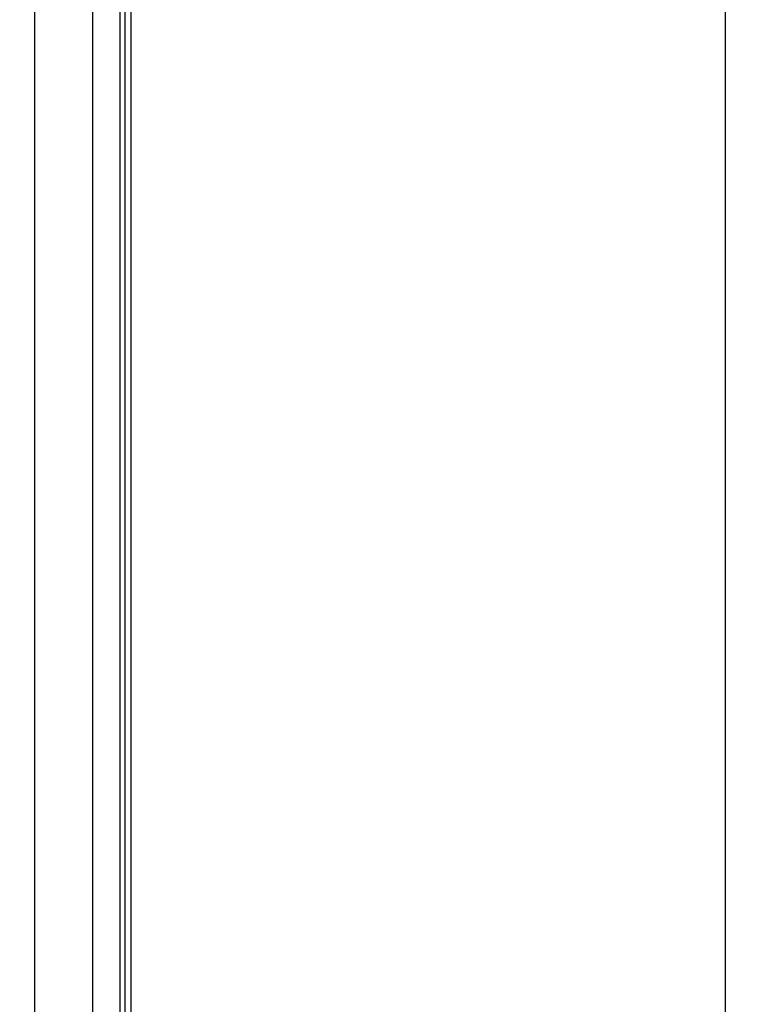
# Model space of a CAD drawing. Units: millimetres. Extents: x -151 to 43, y -244 to 303.
# Drawn here: x 6 to 43, y 5 to 54 of the extents above; entities that cross this region are included whole.
import ezdxf

# ---------------------------------------------------------------- set-up
doc = ezdxf.new("R2010")
doc.units = ezdxf.units.MM
doc.header["$LTSCALE"] = 16.335
doc.layers.get('0').update_dxf_attribs({"linetype": 'CONTINUOUS'})
doc.layers.add('RACCORDO', color=7, linetype='CONTINUOUS')
doc.styles.get("Standard").update_dxf_attribs({"font": 'txt', "width": 0.8})
doc.dimstyles.new('DIMSTYLE_1', dxfattribs={"dimtxt": 3, "dimasz": 3, "dimexe": 1.5, "dimexo": 0.5, "dimgap": 0.75, "dimtad": 1, "dimdec": 1, "dimtxsty": 'STANDARD', "dimblk": '_FILLED', "dimblk1": '_FILLED', "dimblk2": '_FILLED', "dimcen": 0.09, "dimadec": 0, "dimazin": 0, "dimtfac": 1, "dimtdec": 1, "dimtofl": 0, "dimtmove": 0, "dimatfit": 3, "dimldrblk": '_FILLED', "dimfxl": 1, "dimtolj": 1, "dimarcsym": 0})

# ---------------------------------------------------------------- blocks, each defined once
blk = doc.blocks.new('_FILLED')
at = {"color": 0, "linetype": 'BYBLOCK'}
blk.add_solid([(0, 0), (-1, 0.317), (-1, -0.317)], dxfattribs=at)
blk = doc.blocks.new('*D0')
at = {"color": 7, "linetype": 'CONTINUOUS'}
for p, q in [((-15.388, 136.161), (42.597, 136.161)), ((41.097, 136.161), (41.097, -42.214)), ((41.097, -220.59), (41.097, -42.214)), ((-15.327, -220.59), (42.597, -220.59))]:
    blk.add_line(p, q, dxfattribs=at)
at = {"color": 7, "linetype": 'CONTINUOUS', "xscale": 3, "yscale": 3, "zscale": 3}
for p, rotation in [((41.097, 136.161), 90), ((41.097, -220.59), 270)]:
    blk.add_blockref('_FILLED', p, dxfattribs=dict(at, rotation=rotation))
at = {"color": 7, "linetype": 'CONTINUOUS', "insert": (37.347, -42.214), "char_height": 3, "width": 16.07143, "attachment_point": 2, "rotation": 90, "line_spacing_factor": 0.9}
blk.add_mtext('356,8', dxfattribs=at)

msp = doc.modelspace()

# ---------------------------------------------------------------- linework, layer by layer
at = {"layer": 'RACCORDO', "color": 7, "linetype": 'CONTINUOUS'}
for p, q in [((11.597, -215.822), (11.597, 129.836)), ((11.031, 114.328), (11.031, -91.348))]:
    msp.add_line(p, q, dxfattribs=at)
at = {"layer": 'RACCORDO', "color": 253, "linetype": 'CONTINUOUS'}
for p, q in [((11.279, 114.19), (11.279, -215.504)), ((6.807, -86.019), (6.807, 112.5)), ((9.695, -86.065), (9.695, 112.5))]:
    msp.add_line(p, q, dxfattribs=at)

# ---------------------------------------------------------------- dimensions: what is measured, and where the dimension line sits
at = {"color": 7, "linetype": 'CONTINUOUS'}
dim = msp.add_linear_dim(base=(41.097, -220.59), p1=(-15.888, 136.161), p2=(-15.827, -220.59), angle=270, dimstyle='DIMSTYLE_1', dxfattribs=at)
dim.commit()
dim.dimension.update_dxf_attribs({"geometry": '*D0', "text_midpoint": (41.097, -42.643), "dimtype": 160})

doc.saveas('drawing.dxf')
